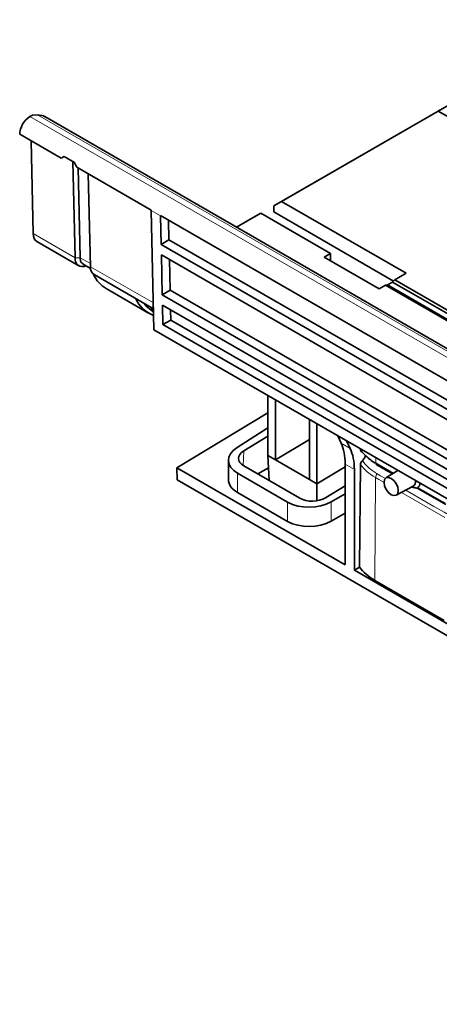
# Model space of a CAD drawing. Units: millimetres. Extents: x 30 to 1674, y 10 to 1178.
# Drawn here: x 1309 to 1332, y 1068 to 1122 of the extents above; entities that cross this region are included whole.
import ezdxf

# ---------------------------------------------------------------- set-up
doc = ezdxf.new("R2010")
doc.units = ezdxf.units.MM
doc.header["$LTSCALE"] = 2
doc.layers.get('0').update_dxf_attribs({"color": 1})
doc.layers.add('320561', color=7, linetype='Continuous')

# ---------------------------------------------------------------- blocks, each defined once
blk = doc.blocks.new('1048648-M_001_ISO_view')
at = {"linetype": 'Continuous', "lineweight": 35}
for p, q in [((-131.843, 94.272), (-114.086, 104.523)), ((-145.268, 99.188), (-145.126, 99.274)), ((-145.126, 99.274), (-144.843, 99.278)), ((-131.412, 94.517), (-122.791, 99.493)), ((-122.791, 99.493), (-122.724, 99.533)), ((-122.791, 99.493), (-112.417, 93.504)), ((136.498, -62.993), (-144.431, 99.184)), ((-145.821, 98.217), (-143.534, 96.897)), ((-145.087, 92.745), (-145.185, 97.85)), ((-143.534, 96.897), (-143.374, 96.988)), ((-142.81, 96.662), (-143.375, 96.989)), ((-142.9, 96.714), (-142.778, 91.412)), ((-142.686, 96.407), (-138.585, 94.04)), ((-142.495, 91.416), (-142.609, 96.363)), ((-141.929, 90.922), (-142.047, 96.038)), ((-131.843, 94.272), (-131.412, 94.517)), ((-131.412, 94.517), (-124.558, 90.56)), ((-138.584, 94.024), (-138.433, 87.449)), ((-133.883, 93.094), (-132.553, 93.862)), ((-132.553, 93.862), (-132.974, 93.622)), ((-132.553, 93.862), (-128.724, 91.652)), ((-131.847, 93.945), (-131.843, 94.272)), ((-125.247, 90.134), (-131.847, 93.945)), ((-138.076, 93.746), (-111.432, 78.364)), ((-138.075, 93.73), (-138.039, 92.152)), ((-137.611, 92.407), (-137.636, 93.492)), ((-132.974, 93.622), (-133.885, 93.095)), ((-144.882, 92.309), (-142.571, 90.975)), ((-138.039, 92.152), (-137.611, 92.407)), ((-137.611, 92.407), (-111.407, 77.28)), ((-111.395, 76.77), (-138.039, 92.152)), ((-129.068, 91.453), (-128.724, 91.652)), ((-128.727, 91.255), (-128.724, 91.652)), ((-111.382, 76.19), (-138.026, 91.571)), ((-138.026, 91.571), (-137.975, 89.379)), ((-137.548, 89.635), (-137.586, 91.318)), ((-126.04, 89.705), (-129.068, 91.453)), ((-142.332, 91.065), (-141.922, 90.828)), ((-124.558, 90.56), (-125.186, 90.197)), ((-141.722, 90.485), (-138.46, 88.602)), ((-125.303, 90.075), (-125.58, 89.915)), ((-125.186, 90.197), (-125.303, 90.075)), ((-125.303, 90.075), (148.812, -68.168)), ((-125.186, 90.197), (148.879, -68.017)), ((-141.068, 89.717), (-138.738, 88.372)), ((-137.975, 89.379), (-137.548, 89.635)), ((-137.548, 89.635), (-111.343, 74.508)), ((-125.695, 89.904), (-126.04, 89.705)), ((-125.58, 89.915), (-125.695, 89.904)), ((-125.695, 89.904), (148.37, -68.311)), ((-125.58, 89.915), (148.535, -68.328)), ((-111.332, 73.998), (-137.975, 89.379)), ((-138.497, 88.464), (-138.461, 88.443)), ((-111.318, 73.418), (-137.962, 88.799)), ((-137.962, 88.799), (-137.938, 87.736)), ((-137.51, 87.983), (-137.523, 88.546)), ((-137.938, 87.736), (-137.51, 87.983)), ((-137.51, 87.983), (-111.305, 72.855)), ((135.298, -70.572), (-138.433, 87.449)), ((-111.294, 72.354), (-137.938, 87.736)), ((-132.165, 83.831), (-132.165, 80.527)), ((-131.755, 83.594), (-131.755, 80.291)), ((-132.165, 82.88), (-137.168, 79.838)), ((-129.874, 82.508), (-129.874, 79.205)), ((-133.862, 80.966), (-132.165, 82.051)), ((-129.464, 82.271), (-129.464, 78.968)), ((-133.486, 80.788), (-132.165, 81.589)), ((-129.874, 81.414), (-131.755, 80.291)), ((-128.325, 81.614), (-128.135, 81.197)), ((-127.637, 80.91), (-127.838, 81.333)), ((-127.063, 80.834), (-127.063, 80.885)), ((-134.334, 80.258), (-134.334, 79.194)), ((-132.165, 80.527), (-131.755, 80.291)), ((-132.165, 80.527), (-132.103, 79.151)), ((-129.874, 79.205), (-131.755, 80.291)), ((-127.916, 74.497), (-137.168, 79.838)), ((-137.168, 79.838), (-137.158, 79.179)), ((-130.404, 78.171), (-133.487, 79.95)), ((-132.721, 79.508), (-132.135, 79.847)), ((-129.464, 78.968), (-127.916, 79.893)), ((-127.916, 80.055), (-127.916, 74.497)), ((-127.406, 74.203), (-127.406, 79.761)), ((-127.117, 74.371), (-127.07, 80.031)), ((-126.193, 80.023), (-126.187, 80.02)), ((-125.014, 79.703), (-125.666, 79.292)), ((-110.217, 63.627), (-137.158, 79.179)), ((-131.08, 77.957), (-133.83, 79.545)), ((-129.874, 79.205), (-129.464, 78.968)), ((-129.464, 78.968), (-129.464, 78.028)), ((-127.916, 78.847), (-128.991, 78.193)), ((-125.114, 78.336), (-124.165, 78.836)), ((-123.914, 78.708), (-122.372, 77.819)), ((-133.83, 78.481), (-131.08, 76.894)), ((-127.916, 78.416), (-128.68, 77.975)), ((-128.68, 76.912), (-127.916, 77.353)), ((-127.406, 74.203), (-127.117, 74.371)), ((-121.495, 70.791), (-127.406, 74.203)), ((-122.463, 71.443), (-126.281, 73.647))]:
    blk.add_line(p, q, dxfattribs=at)
at = {"linetype": 'Continuous', "lineweight": 18}
for p, q in [((-144.843, 99.278), (136.497, -63.136)), ((136.217, -63.31), (-145.268, 99.188)), ((-138.584, 94.024), (-138.075, 93.73)), ((-142.778, 91.412), (-145.087, 92.745)), ((-142.778, 91.412), (-142.495, 91.416)), ((-141.933, 91.089), (-142.495, 91.413)), ((-138.467, 88.923), (-141.929, 90.922)), ((-133.523, 79.972), (-133.486, 80.788)), ((-127.637, 80.91), (-128.135, 81.197)), ((-126.233, 80.115), (-126.231, 80.405)), ((-127.916, 80.055), (-127.406, 79.761)), ((-133.83, 78.481), (-133.83, 79.545)), ((-126.281, 73.647), (-126.239, 79.312)), ((-124.818, 78.492), (-122.42, 77.108)), ((-131.08, 77.957), (-131.08, 76.894)), ((-128.68, 76.912), (-128.68, 77.975))]:
    blk.add_line(p, q, dxfattribs=at)
at = {"linetype": 'Continuous', "lineweight": 35, "flags": 128}
for points in [[(-138.497, 88.464), (-138.855, 88.753), (-138.975, 88.899)], [(-138.461, 88.443), (-138.57, 88.641), (-138.586, 88.675)], [(-124.994, 78.592), (-125.023, 78.782), (-125.108, 78.977), (-125.235, 79.148), (-125.384, 79.268), (-125.534, 79.32), (-125.66, 79.296), (-125.745, 79.198), (-125.775, 79.043), (-125.745, 78.853), (-125.66, 78.658), (-125.534, 78.487), (-125.384, 78.366), (-125.235, 78.314), (-125.108, 78.339), (-125.023, 78.436), (-124.994, 78.592)]]:
    blk.add_lwpolyline(points, dxfattribs=at)
at = {"linetype": 'Continuous', "lineweight": 18, "flags": 128}
for points in [[(-125.255, 79.551), (-125.476, 79.678), (-126.049, 80.009), (-126.233, 80.115)], [(-126.239, 79.312), (-126.055, 79.206), (-125.77, 79.042)], [(-125.694, 79.26), (-125.96, 79.414), (-126.144, 79.52), (-126.144, 79.52), (-126.144, 79.52)], [(-122.414, 77.911), (-122.598, 78.017), (-123.334, 78.441), (-123.907, 78.772)], [(-122.326, 77.315), (-122.326, 77.315), (-122.467, 77.397), (-123.033, 77.724), (-124.58, 78.617)]]:
    blk.add_lwpolyline(points, dxfattribs=at)
at = {"linetype": 'Continuous', "lineweight": 35}
for centre, radius, start, end in [((-142.362, 91.35), 0.42, 171.5387, 296.5623), ((-141.448, 90.883), 0.483, 175.3637, 235.3479), ((-137.879, 89.84), 1.696, 203.4674, 250.2625), ((-124.342, 79.09), 0.31, 304.8521, 8.926)]:
    blk.add_arc(centre, radius, start, end, dxfattribs=at)
at = {"linetype": 'Continuous', "lineweight": 18}
for centre, radius, start, end in [((-126.133, 80.103), 0.1, 173.3304, 233.4245), ((-125.926, 79.294), 0.314, 134.1138, 176.767)]:
    blk.add_arc(centre, radius, start, end, dxfattribs=at)
at = {"linetype": 'Continuous', "lineweight": 35}
for centre, major_axis, ratio, start_param, end_param in [((-144.837, 98.956), (0.566, 0.007), 0.568494, 0.762806, 1.574303), ((-145.255, 98.545), (0.403, 0.691), 0.574857, 0.81366, 2.360021), ((-142.963, 97.221), (0.803, 0.46), 0.003849, 2.107748, 2.3601), ((-142.126, 96.738), (-0.562, 0.982), 0.57481, 1.326675, 1.579026), ((-138.024, 94.37), (0.395, 0.696), 0.572452, 2.353456, 2.377891), ((-137.505, 94.07), (0.405, 0.69), 0.582263, 2.362411, 2.386846), ((-144.38, 93.174), (0.503, 0.864), 0.574857, 2.384456, 3.143756), ((-138.758, 93.695), (2.315, 3.975), 0.574857, 2.755951, 3.143756), ((-132.614, 80.284), (1.72, 0.04), 0.592198, 2.368583, 3.913199), ((-132.778, 80.38), (1.001, 0.024), 0.591376, 2.341732, 3.911843), ((-130.67, 78.379), (1.923, 3.508), 0.562074, 5.485284, 5.886709), ((-130.309, 78.171), (2.08, 3.417), 0.592292, 5.5115, 5.912925), ((-132.614, 79.22), (1.72, 0.04), 0.592198, 3.127801, 3.913199), ((-124.32, 79.437), (-0.387, 0.682), 0.582397, 3.211559, 3.721153), ((-129.698, 78.601), (1, 0.024), 0.592999, 3.913131, 5.483242), ((-129.864, 78.696), (1.72, 0.04), 0.592198, 3.913199, 5.457816), ((-129.864, 77.633), (1.72, 0.04), 0.592198, 3.913199, 5.457816), ((-123.532, 75.317), (3.888, 0.091), 0.592198, 3.525609, 3.913199)]:
    blk.add_ellipse(centre, major_axis=major_axis, ratio=ratio, start_param=start_param, end_param=end_param, dxfattribs=at)
blk.add_open_spline([(-142.495, 91.413), (-142.495, 91.414), (-142.495, 91.415), (-142.495, 91.416)], degree=3, dxfattribs=at)
for points, knots in [([(-142.326, 91.074), (-142.355, 91.09), (-142.428, 91.131), (-142.483, 91.258), (-142.492, 91.37), (-142.495, 91.413)], [0, 0, 0, 0, 0.2822277, 0.7260669, 1, 1, 1, 1]), ([(-127.063, 80.834), (-127.064, 80.799), (-127.053, 80.771), (-127.016, 80.736), (-126.99, 80.73), (-126.961, 80.735)], [0, 0, 0, 0, 0.5, 0.5, 1, 1, 1, 1]), ([(-126.965, 80.241), (-126.942, 80.264), (-126.892, 80.316), (-126.835, 80.414), (-126.803, 80.495), (-126.802, 80.532), (-126.802, 80.537)], [0, 0, 0, 0, 0.289044, 0.627203, 0.941949, 1, 1, 1, 1]), ([(-126.843, 80.589), (-126.823, 80.562), (-126.683, 80.381), (-126.453, 80.232), (-126.257, 80.104)], [0, 0, 0, 0, 0.14652, 1, 1, 1, 1]), ([(-126.965, 80.241), (-126.995, 80.214), (-127.021, 80.18), (-127.058, 80.106), (-127.07, 80.066), (-127.07, 80.031)], [0, 0, 0, 0, 0.5, 0.5, 1, 1, 1, 1]), ([(-126.192, 80.024), (-126.094, 79.967), (-125.801, 79.795), (-125.508, 79.627), (-125.313, 79.515)], [0, 0, 0, 0, 0.3326755, 1, 1, 1, 1]), ([(-123.934, 78.728), (-123.948, 78.731), (-124.029, 78.744), (-124.143, 78.755), (-124.226, 78.782), (-124.251, 78.79)], [0, 0, 0, 0, 0.125516, 0.729473, 1, 1, 1, 1]), ([(-123.907, 78.772), (-123.916, 78.765), (-123.924, 78.758), (-123.934, 78.744), (-123.937, 78.736), (-123.934, 78.728)], [0, 0, 0, 0, 0.5, 0.5, 1, 1, 1, 1])]:
    blk.add_open_spline(points, degree=3, knots=knots, dxfattribs=at)
at = {"linetype": 'Continuous', "lineweight": 18}
for points, knots in [([(-126.233, 80.115), (-126.411, 80.218), (-126.57, 80.33), (-126.847, 80.57), (-126.967, 80.699), (-127.063, 80.834)], [0, 0, 0, 0, 0.5, 0.5, 1, 1, 1, 1]), ([(-127.07, 80.031), (-126.973, 79.896), (-126.854, 79.767), (-126.576, 79.527), (-126.417, 79.415), (-126.239, 79.312)], [0, 0, 0, 0, 0.5, 0.5, 1, 1, 1, 1]), ([(-126.144, 79.52), (-126.188, 79.545), (-126.232, 79.572), (-126.316, 79.625), (-126.357, 79.653), (-126.475, 79.737), (-126.549, 79.795), (-126.755, 79.976), (-126.872, 80.105), (-126.965, 80.241)], [0, 0, 0, 0, 0.125, 0.125, 0.25, 0.25, 0.5, 0.5, 1, 1, 1, 1])]:
    blk.add_open_spline(points, degree=3, knots=knots, dxfattribs=at)

msp = doc.modelspace()

# ---------------------------------------------------------------- block references
at = {"layer": '320561'}
msp.add_blockref('1048648-M_001_ISO_view', (1454.839, 1017.775), dxfattribs=at)

doc.saveas('drawing.dxf')
